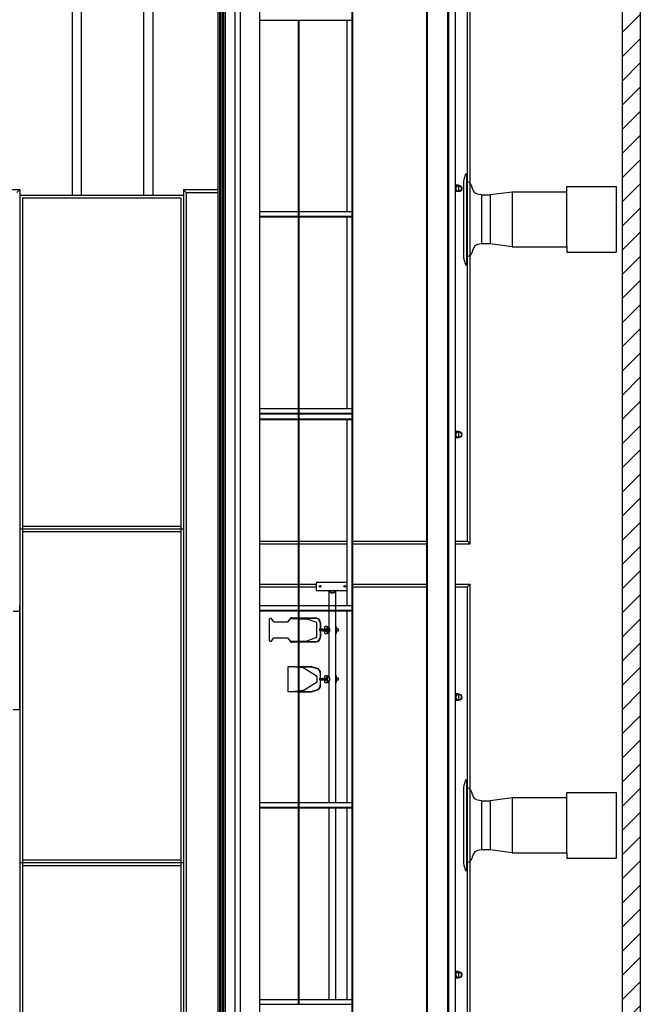
# Model space of a CAD drawing. Units: inches. Extents: x -984 to 5389, y -1061 to 634.
# Drawn here: x 750 to 976, y -115 to 245 of the extents above; entities that cross this region are included whole.
import ezdxf

# ---------------------------------------------------------------- set-up
doc = ezdxf.new("R2010")
doc.units = ezdxf.units.IN
doc.header["$MEASUREMENT"] = 0
for name, color, linetype in [('air handlers', 30, 'Continuous'), ('airwall', 2, 'Continuous'), ('catwalks & ladders', 2, 'Continuous'), ('gridpipe', 6, 'Continuous'), ('HATCH-SECTION', 164, 'Continuous'), ('i-beams', 6, 'Continuous'), ('new instruments', 7, 'Continuous'), ('section', 5, 'Continuous')]:
    doc.layers.add(name, color=color, linetype=linetype)

msp = doc.modelspace()

# ---------------------------------------------------------------- hatches: boundary and pattern name
at = {"layer": 'HATCH-SECTION'}
h = msp.add_hatch(dxfattribs=at)
h.set_pattern_fill('ANSI31', color=256, scale=50, style=0)
h.set_pattern_definition([(45, (-92.125, 0), (-4.419417, 4.419417), [])])
h.paths.add_polyline_path([(586.89, 562.5), (976.36, 562.5), (976.36, -544.5), (586.89, -544.5), (586.89, -72.12), (443.13, -72.12), (443.13, 233.88), (586.89, 233.88)])
edge = h.paths.add_edge_path(flags=16)
edge.add_line((595.89, 550.5), (969.77, 550.5))
edge.add_line((969.77, 550.5), (969.77, -528))
edge.add_line((595.89, -528), (969.77, -528))
edge.add_line((595.89, -63.12), (595.89, -528))
edge.add_line((596.14, -63.12), (452.14, -63.12))
edge.add_line((452.14, -63.12), (452.14, 26.88))
edge.add_line((451.83, 28.87), (452.14, 26.87))
edge.add_line((451.83, 36.87), (451.83, 28.87))
edge.add_line((452.14, 38.87), (451.83, 36.87))
edge.add_line((452.14, 38.87), (452.14, 122.87))
edge.add_line((451.83, 124.88), (452.14, 122.88))
edge.add_line((451.83, 132.88), (451.83, 124.88))
edge.add_line((452.14, 134.88), (451.83, 132.88))
edge.add_line((452.14, 134.88), (452.14, 224.88))
edge.add_line((596.14, 224.88), (452.14, 224.88))
edge.add_line((595.89, 550.5), (595.89, 224.88))

# ---------------------------------------------------------------- linework, layer by layer
at = {"layer": 'air handlers'}
for p, q in [((912.77, 188.19), (912.77, 155.06)), ((911.77, 185.5), (911.77, 157.75)), ((949.52, 181.63), (949.52, 183.63)), ((949.52, 183.63), (967.52, 183.63)), ((967.52, 183.63), (967.52, 159.63)), ((918.27, 180.63), (921.52, 180.63)), ((918.27, 180.63), (918.27, 162.63)), ((929.52, 181.63), (921.52, 180.63)), ((921.52, 180.63), (921.52, 162.63)), ((929.52, 181.63), (929.52, 161.63)), ((949.52, 181.63), (929.52, 181.63)), ((949.52, 161.63), (949.52, 181.63)), ((921.52, 162.63), (918.27, 162.63)), ((929.52, 161.63), (921.52, 162.63)), ((929.52, 161.63), (949.52, 161.63)), ((949.52, 161.63), (949.52, 159.63)), ((949.52, 159.63), (967.52, 159.63)), ((912.77, -33.31), (912.77, -66.44)), ((911.77, -36), (911.77, -63.75)), ((949.52, -39.87), (949.52, -37.87)), ((949.52, -37.87), (967.52, -37.87)), ((967.52, -37.87), (967.52, -61.87)), ((918.27, -40.87), (921.52, -40.87)), ((918.27, -40.87), (918.27, -58.87)), ((929.52, -39.87), (921.52, -40.87)), ((921.52, -40.87), (921.52, -58.87)), ((929.52, -39.87), (929.52, -59.87)), ((949.52, -39.87), (929.52, -39.87)), ((949.52, -59.87), (949.52, -39.87)), ((921.52, -58.87), (918.27, -58.87)), ((929.52, -59.87), (921.52, -58.87)), ((929.52, -59.87), (949.52, -59.87)), ((949.52, -59.87), (949.52, -61.87)), ((949.52, -61.87), (967.52, -61.87))]:
    msp.add_line(p, q, dxfattribs=at)
for points in [[(918.27, 180.63), (916.84, 180.82), (915.93, 181.35), (915.38, 182.09), (915.04, 182.94), (914.77, 183.79), (914.4, 184.53), (913.78, 185.05), (912.77, 185.25)], [(918.27, 162.63), (916.84, 162.43), (915.93, 161.9), (915.38, 161.16), (915.04, 160.31), (914.77, 159.46), (914.4, 158.72), (913.78, 158.2), (912.77, 158)], [(918.27, -40.87), (916.84, -40.68), (915.93, -40.15), (915.38, -39.41), (915.04, -38.56), (914.77, -37.71), (914.4, -36.97), (913.78, -36.45), (912.77, -36.25)], [(918.27, -58.87), (916.84, -59.07), (915.93, -59.6), (915.38, -60.34), (915.04, -61.19), (914.77, -62.04), (914.4, -62.78), (913.78, -63.3), (912.77, -63.5)]]:
    msp.add_lwpolyline(points, dxfattribs=at)
for centre, radius, start, end in [((921.85, 184.18), 10.17, 156.4498, 172.5232), ((912.64, 188.19), 0.125, 0, 156.4498), ((921.85, 159.07), 10.17, 187.4768, 203.5502), ((912.64, 155.06), 0.125, 203.5502, 0), ((921.85, -37.32), 10.17, 156.4498, 172.5232), ((912.64, -33.31), 0.125, 0, 156.4498), ((921.85, -62.43), 10.17, 187.4768, 203.5502), ((912.64, -66.44), 0.125, 203.5502, 0)]:
    msp.add_arc(centre, radius, start, end, dxfattribs=at)
at = {"layer": 'airwall'}
for p, q in [((768.64, 531.5), (768.64, 180.5)), ((772.02, 531.5), (772.02, 180.5)), ((794.77, 531.5), (794.77, 180.5)), ((798.14, 531.5), (798.14, 180.5)), ((691.64, 182.5), (749.52, 182.5)), ((749.52, 182.5), (748.52, 181.5)), ((749.52, 182.5), (749.52, -187.5)), ((749.52, 180.5), (809.39, 180.5)), ((809.39, 182.5), (810.39, 181.5)), ((809.39, 182.5), (821.89, 182.5)), ((810.39, 181.5), (821.89, 181.5)), ((822.52, 182.5), (822.95, 182.5)), ((822.52, 181.5), (822.95, 181.5)), ((750.52, 179.5), (808.39, 179.5)), ((750.52, 179.5), (750.52, -184.5)), ((749.52, 58.5), (809.39, 58.5)), ((750.52, 59.5), (808.39, 59.5)), ((750.52, 57.5), (808.39, 57.5)), ((749.39, 30.5), (749.52, 30.5)), ((749.52, 28.38), (749.52, 30.5)), ((747.14, 28.38), (749.52, 28.38)), ((749.52, -7.5), (749.52, 28.38)), ((747.14, -7.5), (749.52, -7.5)), ((749.39, -9.62), (749.52, -9.62)), ((749.52, -7.5), (749.52, -9.62)), ((749.52, -63.5), (809.39, -63.5)), ((750.52, -62.5), (808.39, -62.5)), ((750.52, -64.5), (808.39, -64.5))]:
    msp.add_line(p, q, dxfattribs=at)
at = {"layer": 'catwalks & ladders'}
for p, q in [((823.52, 550.5), (823.52, -528)), ((830.14, 550.5), (830.14, -528)), ((870.89, 498.12), (870.89, -476.37)), ((871.14, 498.5), (871.14, -476.75)), ((828.14, 496.25), (828.14, -474.5)), ((837.14, 496.5), (837.14, -474.75)), ((837.14, 244.5), (870.89, 244.5)), ((851.27, 244.5), (851.27, 172.75)), ((851.52, 244.5), (851.52, 172.75)), ((869.14, 244.5), (869.14, 174.5)), ((809.39, 182.5), (809.39, -187.5)), ((810.39, 181.5), (810.39, -186.5)), ((808.39, 179.5), (808.39, -184.5)), ((837.14, 174.5), (851.27, 174.5)), ((851.52, 174.5), (870.89, 174.5)), ((837.14, 172.75), (870.89, 172.75)), ((837.14, 172.5), (870.89, 172.5)), ((851.27, 172.5), (851.27, 100.75)), ((851.52, 172.5), (851.52, 100.75)), ((869.14, 172.5), (869.14, 102.5)), ((837.14, 102.5), (851.27, 102.5)), ((851.52, 102.5), (870.89, 102.5)), ((837.14, 100.75), (870.89, 100.75)), ((837.14, 100.5), (870.89, 100.5)), ((837.14, 98.75), (870.89, 98.75)), ((837.14, 98.5), (870.89, 98.5)), ((851.27, 100.5), (851.27, 98.75)), ((851.27, 98.5), (851.27, 28.75)), ((851.52, 100.5), (851.52, 98.75)), ((851.52, 98.5), (851.52, 28.75)), ((869.14, 98.5), (869.14, 30.5)), ((837.14, 30.5), (851.27, 30.5)), ((851.52, 30.5), (870.89, 30.5)), ((837.14, 28.75), (870.89, 28.75)), ((837.14, 28.5), (870.89, 28.5)), ((851.27, 28.5), (851.27, -43.25)), ((851.52, 28.5), (851.52, -43.25)), ((869.14, 28.5), (869.14, -41.5)), ((837.14, -41.5), (851.27, -41.5)), ((851.52, -41.5), (870.89, -41.5)), ((837.14, -43.25), (870.89, -43.25)), ((837.14, -43.5), (870.89, -43.5)), ((851.27, -43.5), (851.27, -115.25)), ((851.52, -43.5), (851.52, -115.25)), ((869.14, -43.5), (869.14, -113.5)), ((837.14, -113.5), (851.27, -113.5)), ((851.52, -113.5), (870.89, -113.5)), ((837.14, -115.25), (870.89, -115.25))]:
    msp.add_line(p, q, dxfattribs=at)
at = {"layer": 'catwalks & ladders', "color": 30}
for p, q in [((821.89, 495.5), (821.89, -473.75)), ((822.52, 495.5), (822.52, -473.75)), ((822.95, 495.5), (822.95, -473.75)), ((823.58, 495.5), (823.58, -473.75)), ((824.02, 495.5), (824.02, -473.75)), ((824.64, 495.5), (824.64, -473.75))]:
    msp.add_line(p, q, dxfattribs=at)
at = {"layer": 'gridpipe'}
for p, q in [((906.39, -464), (906.39, 497.55)), ((908.77, -464), (908.77, 497.55)), ((906.39, 184.14), (906.27, 184.14)), ((909.95, 184.14), (908.77, 184.14)), ((909.95, 183.95), (909.95, 181.95)), ((906.39, 181.76), (906.27, 181.76)), ((909.95, 181.76), (908.77, 181.76)), ((906.39, 94.13), (906.27, 94.13)), ((909.95, 94.13), (908.77, 94.13)), ((909.95, 93.94), (909.95, 91.94)), ((906.39, 91.76), (906.27, 91.76)), ((909.95, 91.76), (908.77, 91.76)), ((906.39, -1.84), (906.27, -1.84)), ((909.95, -1.84), (908.77, -1.84)), ((909.95, -2.03), (909.95, -4.03)), ((906.39, -4.22), (906.27, -4.22)), ((909.95, -4.22), (908.77, -4.22)), ((906.39, -103.36), (906.27, -103.36)), ((909.95, -103.36), (908.77, -103.36)), ((909.95, -103.55), (909.95, -105.55)), ((906.39, -105.73), (906.27, -105.73)), ((909.95, -105.73), (908.77, -105.73))]:
    msp.add_line(p, q, dxfattribs=at)
for centre, radius in [((909.95, 182.95), 1.19), ((909.95, 182.95), 1), ((909.95, 92.94), 1.19), ((909.95, 92.94), 1), ((909.95, -3.03), 1.19), ((909.95, -3.03), 1), ((909.95, -104.55), 1.19), ((909.95, -104.55), 1)]:
    msp.add_circle(centre, radius, dxfattribs=at)
at = {"layer": 'i-beams'}
for p, q in [((898.27, -476.49), (898.27, 498.25)), ((898.52, -476.49), (898.52, 498.25)), ((906.02, -476.49), (906.02, 498.25)), ((906.27, -476.49), (906.27, 498.25))]:
    msp.add_line(p, q, dxfattribs=at)
at = {"layer": 'new instruments'}
for p, q in [((857.83, 38.51), (857.83, 36.01)), ((857.83, 36.01), (869.14, 36.01)), ((858.33, 39.01), (869.14, 39.01)), ((862.64, 19.64), (862.64, 36.01)), ((865.02, -41.5), (865.02, 36.01)), ((848.4, 25.92), (857.7, 25.92)), ((848.4, 25.92), (848.4, 25.67)), ((848.4, 25.8), (857.7, 25.8)), ((848.4, 25.67), (854.56, 25.49)), ((848.76, 25.92), (848.76, 25.98)), ((848.76, 25.98), (849.05, 25.98)), ((848.78, 26.05), (849.03, 26.05)), ((848.78, 25.98), (848.78, 26.05)), ((848.9, 25.98), (848.9, 26.05)), ((849.03, 25.98), (849.03, 26.05)), ((849.05, 25.92), (849.05, 25.98)), ((850.44, 25.61), (850.44, 25.8)), ((858.14, 19.14), (858.14, 23.93)), ((859.08, 21.79), (859.08, 21.29)), ((859.39, 21.79), (859.08, 21.79)), ((859.33, 21.79), (859.33, 21.29)), ((859.39, 24.11), (859.39, 18.96)), ((859.52, 24.11), (859.52, 18.96)), ((859.52, 21.79), (859.87, 21.79)), ((859.89, 21.85), (859.8, 21.54)), ((859.89, 21.85), (859.98, 21.54)), ((860.27, 21.85), (859.89, 21.85)), ((860.27, 21.85), (860.35, 21.54)), ((860.28, 21.79), (861.77, 21.79)), ((861.02, 21.79), (861.02, 22.64)), ((861.89, 22.77), (861.14, 22.77)), ((862.52, 22.26), (861.77, 22.26)), ((862.02, 22.26), (862.02, 22.64)), ((862.02, 22.64), (862.64, 22.64)), ((865.14, 22.77), (865.02, 22.77)), ((865.02, 22.77), (865.02, 20.3)), ((865.27, 20.43), (865.27, 22.64)), ((865.89, 21.93), (865.27, 21.93)), ((866.02, 21.27), (866.02, 21.8)), ((859.08, 21.54), (859.33, 21.54)), ((859.39, 21.29), (859.08, 21.29)), ((859.52, 21.29), (859.87, 21.29)), ((859.8, 21.54), (859.89, 21.22)), ((859.98, 21.54), (859.89, 21.22)), ((860.27, 21.22), (859.89, 21.22)), ((860.35, 21.54), (859.98, 21.54)), ((860.35, 21.54), (860.27, 21.22)), ((860.28, 21.28), (861.77, 21.28)), ((861.02, 20.43), (861.02, 21.28)), ((861.14, 20.3), (861.89, 20.3)), ((862.52, 20.81), (861.77, 20.81)), ((862.02, 20.43), (862.02, 20.81)), ((862.02, 20.43), (862.64, 20.43)), ((862.64, 4.17), (862.64, 20.91)), ((865.14, 20.3), (865.02, 20.3)), ((865.89, 21.14), (865.27, 21.14)), ((848.4, 17.43), (854.56, 17.62)), ((848.4, 17.43), (848.4, 17.15)), ((848.4, 17.27), (857.7, 17.27)), ((848.4, 17.15), (857.7, 17.15)), ((848.76, 17.15), (848.76, 17.09)), ((848.76, 17.09), (849.05, 17.09)), ((848.78, 17.09), (848.78, 17.02)), ((848.78, 17.02), (849.03, 17.02)), ((848.9, 17.09), (848.9, 17.02)), ((849.03, 17.09), (849.03, 17.02)), ((849.05, 17.15), (849.05, 17.09)), ((850.44, 17.27), (850.44, 17.49)), ((853.14, 7.66), (850.06, 8.04)), ((850.06, 8.04), (856.08, 8.04)), ((851.1, 8.16), (856.08, 8.16)), ((851.1, 8.04), (851.1, 8.16)), ((851.45, 8.16), (851.45, 8.23)), ((851.45, 8.23), (851.74, 8.23)), ((851.47, 8.29), (851.72, 8.29)), ((851.47, 8.23), (851.47, 8.29)), ((851.6, 8.23), (851.6, 8.29)), ((851.72, 8.23), (851.72, 8.29)), ((851.74, 8.16), (851.74, 8.23)), ((853.14, 7.66), (853.14, 8.04)), ((856.12, 8.16), (858.11, 7.59)), ((856.12, 8.03), (858.08, 7.47)), ((859.08, 3.79), (859.08, 3.29)), ((859.39, 3.79), (859.08, 3.79)), ((859.33, 3.79), (859.33, 3.29)), ((859.39, 5.73), (859.39, 1.35)), ((859.52, 1.35), (859.52, 5.73)), ((859.52, 3.79), (859.87, 3.79)), ((859.89, 3.85), (859.8, 3.54)), ((859.89, 3.85), (859.98, 3.54)), ((860.27, 3.85), (859.89, 3.85)), ((860.27, 3.85), (860.35, 3.54)), ((860.28, 3.79), (861.77, 3.79)), ((861.02, 3.79), (861.02, 4.64)), ((861.89, 4.77), (861.14, 4.77)), ((862.52, 4.26), (861.77, 4.26)), ((862.02, 4.26), (862.02, 4.64)), ((862.02, 4.64), (862.64, 4.64)), ((865.14, 4.77), (865.02, 4.77)), ((865.02, 4.77), (865.02, 2.31)), ((865.27, 2.43), (865.27, 4.64)), ((865.89, 3.93), (865.27, 3.93)), ((866.02, 3.27), (866.02, 3.81)), ((859.08, 3.54), (859.33, 3.54)), ((859.39, 3.29), (859.08, 3.29)), ((859.52, 3.29), (859.87, 3.29)), ((859.8, 3.54), (859.89, 3.22)), ((859.98, 3.54), (859.89, 3.22)), ((860.27, 3.22), (859.89, 3.22)), ((860.35, 3.54), (859.98, 3.54)), ((860.35, 3.54), (860.27, 3.22)), ((860.28, 3.29), (861.77, 3.29)), ((861.02, 2.43), (861.02, 3.29)), ((861.14, 2.31), (861.89, 2.31)), ((862.52, 2.81), (861.77, 2.81)), ((862.02, 2.43), (862.02, 2.81)), ((862.02, 2.43), (862.64, 2.43)), ((862.64, -41.5), (862.64, 2.91)), ((865.14, 2.31), (865.02, 2.31)), ((865.89, 3.15), (865.27, 3.15)), ((850.06, -0.96), (853.14, -0.59)), ((853.14, -0.59), (850.06, -0.96)), ((850.06, -0.96), (856.08, -0.96)), ((851.1, -0.96), (851.1, -1.09)), ((851.1, -1.09), (856.08, -1.09)), ((851.45, -1.09), (851.45, -1.15)), ((851.45, -1.15), (851.74, -1.15)), ((851.47, -1.15), (851.47, -1.21)), ((851.47, -1.21), (851.72, -1.21)), ((851.6, -1.15), (851.6, -1.21)), ((851.72, -1.15), (851.72, -1.21)), ((851.74, -1.09), (851.74, -1.15)), ((853.14, -0.59), (853.14, -0.96)), ((856.12, -0.96), (858.08, -0.39)), ((856.12, -1.08), (858.11, -0.51)), ((862.64, -113.5), (862.64, -43.5)), ((865.02, -113.5), (865.02, -43.5))]:
    msp.add_line(p, q, dxfattribs=at)
at = {"layer": 'new instruments', "linetype": 'Continuous'}
for p, q in [((840.69, 25.39), (840.64, 25.31)), ((840.64, 25.31), (840.64, 17.84)), ((840.73, 25.48), (840.69, 25.39)), ((840.78, 25.53), (840.73, 25.48)), ((840.86, 25.58), (840.78, 25.53)), ((840.78, 25.53), (840.78, 25.53)), ((840.78, 25.53), (840.78, 25.53)), ((840.93, 25.63), (840.86, 25.58)), ((841.02, 25.67), (840.93, 25.63)), ((841.53, 25.67), (841.02, 25.67)), ((842.25, 24.58), (841.53, 25.67)), ((848.4, 25.67), (847.4, 24.43)), ((857.78, 24.37), (854.56, 25.49)), ((842.3, 24.53), (842.25, 24.58)), ((842.35, 24.48), (842.3, 24.53)), ((842.4, 24.46), (842.35, 24.48)), ((842.49, 24.43), (842.4, 24.46)), ((847.4, 24.43), (842.49, 24.43)), ((857.9, 24.33), (857.78, 24.37)), ((858.03, 24.24), (857.9, 24.33)), ((858.08, 24.16), (858.03, 24.24)), ((858.13, 24.04), (858.08, 24.16)), ((858.14, 23.93), (858.13, 24.04)), ((841.53, 17.43), (842.23, 18.54)), ((842.23, 18.54), (842.3, 18.59)), ((842.3, 18.59), (842.35, 18.62)), ((842.35, 18.62), (842.42, 18.65)), ((842.42, 18.65), (842.5, 18.68)), ((842.5, 18.68), (847.4, 18.68)), ((847.4, 18.68), (848.4, 17.43)), ((854.56, 17.62), (857.76, 18.75)), ((857.76, 18.75), (857.86, 18.77)), ((857.86, 18.77), (857.95, 18.82)), ((857.95, 18.82), (858, 18.88)), ((858, 18.88), (858.07, 18.96)), ((858.07, 18.96), (858.11, 19.04)), ((858.11, 19.04), (858.14, 19.14)), ((840.64, 17.84), (840.68, 17.71)), ((840.68, 17.71), (840.72, 17.64)), ((840.72, 17.64), (840.8, 17.55)), ((840.8, 17.55), (840.86, 17.51)), ((840.86, 17.51), (840.93, 17.46)), ((840.93, 17.46), (841.02, 17.43)), ((841.02, 17.43), (841.53, 17.43)), ((847.52, 8.04), (847.52, -0.96)), ((850.06, 8.04), (847.52, 8.04)), ((847.52, 8.04), (847.52, 8.04)), ((847.52, 8.04), (847.52, 8.04)), ((858.27, 4.54), (853.14, 7.66)), ((858.27, 2.54), (858.27, 4.54)), ((853.14, -0.59), (858.27, 2.54)), ((847.52, -0.96), (850.06, -0.96))]:
    msp.add_line(p, q, dxfattribs=at)
at = {"layer": 'new instruments'}
for points in [[(859.2, 37.73), (859.08, 37.51), (859.2, 37.29), (859.45, 37.29), (859.58, 37.51), (859.45, 37.73)], [(868.45, 37.73), (868.58, 37.51), (868.45, 37.29), (868.2, 37.29), (868.08, 37.51), (868.2, 37.73)]]:
    msp.add_lwpolyline(points, close=True, dxfattribs=at)
for centre in [(859.33, 37.51), (868.33, 37.51)]:
    msp.add_circle(centre, 0.312, dxfattribs=at)
for centre, radius, start, end in [((858.33, 38.51), 0.5, 90, 180), ((857.7, 24.11), 1.81, 0, 90), ((857.7, 24.11), 1.69, 0, 90), ((861.14, 22.64), 0.125, 90, 180), ((861.89, 22.64), 0.125, 0, 90), ((865.14, 22.64), 0.125, 0, 90), ((865.89, 21.8), 0.125, 0, 90), ((857.7, 18.96), 1.81, 270, 0), ((857.7, 18.96), 1.69, 270, 0), ((861.14, 20.43), 0.125, 180, 270), ((861.89, 20.43), 0.125, 270, 0), ((865.14, 20.43), 0.125, 270, 0), ((865.89, 21.27), 0.125, 270, 0), ((856.08, 8.04), 0.125, 74.061, 90), ((856.08, 7.91), 0.125, 73.9273, 90), ((857.58, 5.73), 1.81, 0, 73.9273), ((857.58, 5.73), 1.94, 0, 74.061), ((861.14, 4.64), 0.125, 90, 180), ((861.89, 4.64), 0.125, 0, 90), ((865.14, 4.64), 0.125, 0, 90), ((865.89, 3.81), 0.125, 0, 90), ((857.58, 1.35), 1.81, 286.0727, 0), ((857.58, 1.35), 1.94, 285.939, 0), ((861.14, 2.43), 0.125, 180, 270), ((861.89, 2.43), 0.125, 270, 0), ((865.14, 2.43), 0.125, 270, 0), ((865.89, 3.27), 0.125, 270, 0), ((856.08, -0.84), 0.125, 270, 286.0727), ((856.08, -0.96), 0.125, 270, 285.939)]:
    msp.add_arc(centre, radius, start, end, dxfattribs=at)
at = {"layer": 'new instruments', "extrusion": (0, 0, -1)}
for centre, major_axis, ratio, start_param, end_param in [((863.83, 36.01), (1.19, 0), 0.8391, 0, 3.141593), ((860.27, 21.54), (0, -0.252), 0.343869, 3.361145, 6.063633), ((860.33, 21.54), (0, -0.252), 0.343869, 3.141593, 6.283185), ((860.39, 21.54), (0, -0.252), 0.343869, 3.141593, 6.283185), ((860.45, 21.54), (0, -0.252), 0.343869, 3.141593, 6.283185), ((860.52, 21.54), (0, -0.252), 0.343869, 3.141593, 6.283185), ((860.58, 21.54), (0, -0.252), 0.343869, 3.141593, 6.283185), ((860.64, 21.54), (0, -0.252), 0.343869, 3.141593, 6.283185), ((860.7, 21.54), (0, -0.252), 0.343869, 3.141593, 6.283185), ((860.77, 21.54), (0, -0.252), 0.343869, 3.141593, 6.283185), ((860.83, 21.54), (0, -0.252), 0.343869, 3.141593, 6.283185), ((860.89, 21.54), (0, -0.252), 0.343869, 3.141593, 6.283185), ((860.95, 21.54), (0, -0.252), 0.343869, 3.141593, 6.283185), ((861.02, 21.54), (0, -0.252), 0.343869, 3.141593, 6.283185), ((861.08, 21.54), (0, -0.252), 0.343869, 3.141593, 6.283185), ((861.14, 21.54), (0, -0.252), 0.343869, 3.141593, 6.283185), ((861.2, 21.54), (0, -0.252), 0.343869, 3.141593, 6.283185), ((861.27, 21.54), (0, -0.252), 0.343869, 3.141593, 6.283185), ((861.33, 21.54), (0, -0.252), 0.343869, 3.141593, 6.283185), ((861.39, 21.54), (0, -0.252), 0.343869, 3.141593, 6.283185), ((861.45, 21.54), (0, -0.252), 0.343869, 3.141593, 6.283185), ((861.52, 21.54), (0, -0.252), 0.343869, 3.141593, 6.283185), ((861.77, 21.54), (0, -0.727), 0.343869, 1.925167, 7.499611), ((861.58, 21.54), (0, -0.252), 0.343869, 3.141593, 6.283185), ((861.64, 21.54), (0, -0.252), 0.343869, 3.141593, 6.283185), ((861.7, 21.54), (0, -0.252), 0.343869, 3.141593, 6.283185), ((861.77, 21.54), (0, -0.252), 0.343869, 3.141593, 6.283185), ((862.52, 21.54), (0, -0.727), 0.343869, 3.141593, 6.283185), ((860.27, 3.54), (0, -0.252), 0.343869, 3.361145, 6.063633), ((860.33, 3.54), (0, -0.252), 0.343869, 3.141593, 6.283185), ((860.39, 3.54), (0, -0.252), 0.343869, 3.141593, 6.283185), ((860.45, 3.54), (0, -0.252), 0.343869, 3.141593, 6.283185), ((860.52, 3.54), (0, -0.252), 0.343869, 3.141593, 6.283185), ((860.58, 3.54), (0, -0.252), 0.343869, 3.141593, 6.283185), ((860.64, 3.54), (0, -0.252), 0.343869, 3.141593, 6.283185), ((860.7, 3.54), (0, -0.252), 0.343869, 3.141593, 6.283185), ((860.77, 3.54), (0, -0.252), 0.343869, 3.141593, 6.283185), ((860.83, 3.54), (0, -0.252), 0.343869, 3.141593, 6.283185), ((860.89, 3.54), (0, -0.252), 0.343869, 3.141593, 6.283185), ((860.95, 3.54), (0, -0.252), 0.343869, 3.141593, 6.283185), ((861.02, 3.54), (0, -0.252), 0.343869, 3.141593, 6.283185), ((861.08, 3.54), (0, -0.252), 0.343869, 3.141593, 6.283185), ((861.14, 3.54), (0, -0.252), 0.343869, 3.141593, 6.283185), ((861.2, 3.54), (0, -0.252), 0.343869, 3.141593, 6.283185), ((861.27, 3.54), (0, -0.252), 0.343869, 3.141593, 6.283185), ((861.33, 3.54), (0, -0.252), 0.343869, 3.141593, 6.283185), ((861.39, 3.54), (0, -0.252), 0.343869, 3.141593, 6.283185), ((861.45, 3.54), (0, -0.252), 0.343869, 3.141593, 6.283185), ((861.52, 3.54), (0, -0.252), 0.343869, 3.141593, 6.283185), ((861.77, 3.54), (0, -0.727), 0.343869, 1.925167, 7.499611), ((861.58, 3.54), (0, -0.252), 0.343869, 3.141593, 6.283185), ((861.64, 3.54), (0, -0.252), 0.343869, 3.141593, 6.283185), ((861.7, 3.54), (0, -0.252), 0.343869, 3.141593, 6.283185), ((861.77, 3.54), (0, -0.252), 0.343869, 3.141593, 6.283185), ((862.52, 3.54), (0, -0.727), 0.343869, 3.141593, 6.283185)]:
    msp.add_ellipse(centre, major_axis=major_axis, ratio=ratio, start_param=start_param, end_param=end_param, dxfattribs=at)
at = {"layer": 'new instruments'}
msp.add_open_spline([(864.83, 36.01), (864.83, 35.89), (864.79, 35.77), (864.64, 35.51), (864.49, 35.38), (864.11, 35.21), (863.89, 35.18), (863.47, 35.24), (863.27, 35.32), (862.97, 35.56), (862.88, 35.71), (862.83, 35.92), (862.83, 35.96), (862.83, 36.01)], degree=3, knots=[0, 0, 0, 0, 0.468092, 0.468092, 1.092741, 1.092741, 1.71739, 1.71739, 2.34204, 2.34204, 2.966689, 2.966689, 3.141485, 3.141485, 3.141485, 3.141485], dxfattribs=at)
at = {"layer": 'section'}
for p, q in [((976.36, 562.5), (976.36, -544.5)), ((969.77, 550.5), (969.77, -528)), ((913.14, 54), (913.14, 326)), ((914.14, 53), (914.14, 327)), ((837.14, 54), (851.27, 54)), ((851.52, 54), (869.14, 54)), ((871.14, 54), (898.27, 54)), ((906.27, 54), (906.39, 54)), ((908.77, 54), (913.14, 54)), ((914.14, 53), (913.14, 54)), ((837.14, 53), (851.27, 53)), ((851.52, 53), (869.14, 53)), ((871.14, 53), (898.27, 53)), ((906.27, 53), (906.39, 53)), ((908.77, 53), (914.14, 53)), ((837.14, 38.25), (851.27, 38.25)), ((837.14, 37.25), (851.27, 37.25)), ((851.52, 38.25), (857.83, 38.25)), ((851.52, 37.25), (857.83, 37.25)), ((871.14, 38.25), (898.27, 38.25)), ((871.14, 37.25), (898.27, 37.25)), ((906.27, 38.25), (906.39, 38.25)), ((906.27, 37.25), (906.39, 37.25)), ((908.77, 38.25), (914.14, 38.25)), ((908.77, 37.25), (913.14, 37.25)), ((914.14, 38.25), (913.14, 37.25)), ((913.14, -237.18), (913.14, 37.25)), ((914.14, -238.18), (914.14, 38.25))]:
    msp.add_line(p, q, dxfattribs=at)

doc.saveas('drawing.dxf')
